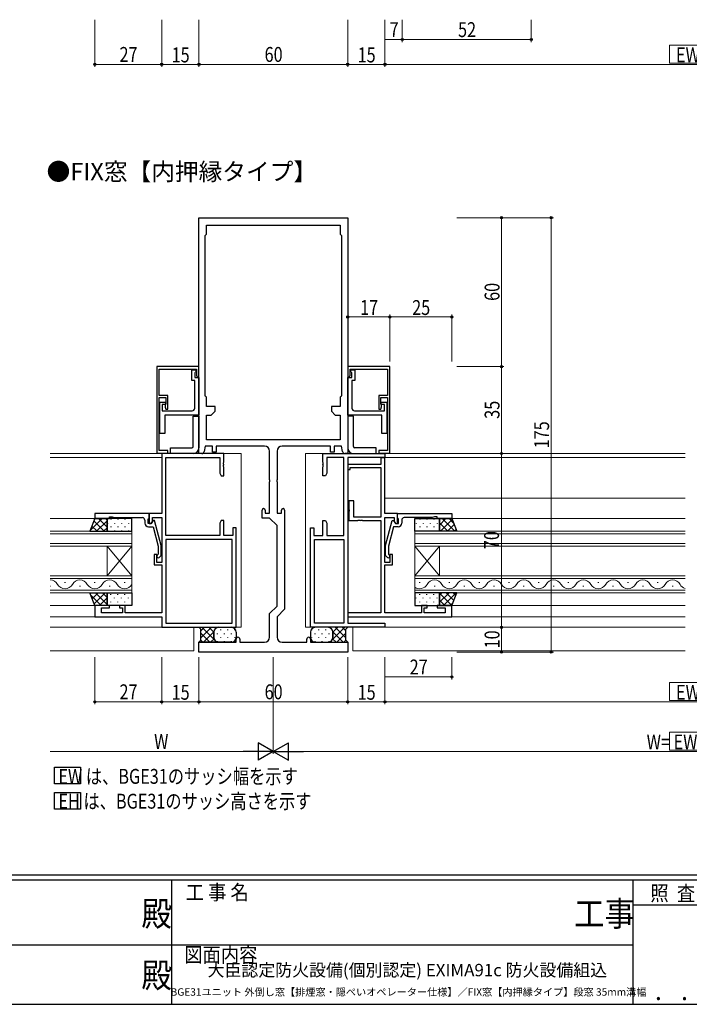
# Model space of a CAD drawing. Extents: x 0 to 1133, y 0 to 806.
# Drawn here: x 493 to 763, y 0 to 397 of the extents above; entities that cross this region are included whole.
import ezdxf
from ezdxf.enums import TextEntityAlignment as Align

# ---------------------------------------------------------------- set-up
doc = ezdxf.new("R2010")
doc.units = 0
doc.layers.add('USER1', color=3, linetype='CONTINUOUS')
doc.layers.add('YKK_ZWAK', color=7, linetype='CONTINUOUS')
for name, color, linetype, lineweight in [('YKK_11', 7, 'CONTINUOUS', 30), ('YKK_12', 2, 'CONTINUOUS', 13), ('YKK_13', 4, 'CONTINUOUS', 30), ('YKK_D', 6, 'CONTINUOUS', 13)]:
    doc.layers.add(name, color=color, linetype=linetype, lineweight=lineweight)
doc.styles.get("Standard").update_dxf_attribs({"font": 'ROMANS.SHX', "bigfont": 'EXTFONT.SHX'})
doc.styles.add('text-b', font='extslim2.shx', dxfattribs={"width": 0.8, "bigfont": 'extfont2.shx'})
doc.styles.add('YKK_OSSTYLE1', font='romans.shx', dxfattribs={"width": 0.9, "bigfont": 'EXTFONT.SHX'})

# ---------------------------------------------------------------- blocks, each defined once
blk = doc.blocks.new('A201')
at = {"layer": 'YKK_ZWAK', "color": 254, "linetype": 'Continuous'}
for p, q in [((571, 35), (21, 35)), ((544, 34), (21, 34)), ((296, 34), (296, 9)), ((389, 34), (389, 9)), ((21, 9), (544, 9))]:
    blk.add_line(p, q, dxfattribs=at)
at = {"layer": 'YKK_ZWAK', "color": 131, "linetype": 'Continuous'}
for p, q in [((437.7, 29), (389, 29)), ((205, 21), (297, 21)), ((297, 21), (389, 21))]:
    blk.add_line(p, q, dxfattribs=at)
at = {"layer": 'YKK_ZWAK', "color": 131, "linetype": 'Continuous', "style": 'YKK_OSSTYLE1', "width": 0.9}
for s, height, p in [('工 事 名', 3, (298.87, 30.05)), ('照  査', 3, (392.56, 29.87)), ('図面内容', 3, (298.58, 17.47)), (' ． ．', 3.5, (392.18, 9.75))]:
    blk.add_text(s, height=height, dxfattribs=at).set_placement(p)
at = {"layer": 'YKK_ZWAK', "color": 254, "linetype": 'Continuous', "style": 'YKK_OSSTYLE1', "width": 0.9}
for s, p in [('殿', (289.94, 24.75)), ('工事', (377.17, 24.75)), ('殿', (289.94, 12.37))]:
    blk.add_text(s, height=5, dxfattribs=at).set_placement(p)

msp = doc.modelspace()

# ---------------------------------------------------------------- linework, layer by layer
at = {"layer": 'USER1'}
for p, q in [((506.81, 95.58), (517.28, 95.58)), ((506.81, 88.79), (506.81, 95.58)), ((517.28, 95.58), (517.28, 88.79)), ((517.28, 88.79), (506.81, 88.79)), ((506.81, 85.36), (517.28, 85.36)), ((506.81, 78.57), (506.81, 85.36)), ((517.28, 85.36), (517.28, 78.57)), ((517.28, 78.57), (506.81, 78.57))]:
    msp.add_line(p, q, dxfattribs=at)
at = {"layer": 'YKK_11', "linetype": 'ByBlock', "lineweight": -2, "ltscale": 0.5}
for p, q in [((565.07, 221.88), (565.07, 316.88)), ((565.07, 316.88), (625.07, 316.88)), ((568.07, 310.18), (568.07, 313.88)), ((568.07, 313.88), (622.07, 313.88)), ((622.07, 313.88), (622.07, 310.18)), ((625.07, 316.88), (625.07, 221.88)), ((567.57, 309.68), (567.77, 309.88)), ((567.57, 245.08), (567.57, 309.68)), ((567.77, 309.88), (568.07, 310.18)), ((622.07, 310.18), (622.37, 309.88)), ((622.37, 309.88), (622.57, 309.68)), ((622.57, 309.68), (622.57, 245.08)), ((622.57, 309.68), (622.57, 245.08)), ((567.77, 244.88), (567.57, 245.08)), ((568.07, 244.58), (567.77, 244.88)), ((568.07, 240.88), (568.07, 244.58)), ((622.37, 244.88), (622.07, 244.58)), ((622.07, 244.58), (622.07, 240.88)), ((622.57, 245.08), (622.37, 244.88)), ((571.57, 240.88), (568.07, 240.88)), ((570.07, 237.38), (571.57, 238.88)), ((571.57, 238.88), (571.57, 240.88)), ((622.07, 240.88), (618.57, 240.88)), ((618.57, 240.88), (618.57, 238.88)), ((618.57, 238.88), (620.07, 237.38)), ((568.07, 227.38), (568.07, 237.38)), ((568.07, 237.38), (570.07, 237.38)), ((620.07, 237.38), (622.07, 237.38)), ((622.07, 237.38), (622.07, 227.38)), ((622.07, 227.38), (568.07, 227.38)), ((567.57, 224.88), (567.21, 222.71)), ((570.57, 224.88), (567.57, 224.88)), ((570.57, 222.38), (570.57, 224.88)), ((572.07, 222.38), (570.57, 222.38)), ((591.57, 224.88), (572.07, 224.88)), ((572.07, 224.88), (572.07, 222.38)), ((593.57, 211.33), (593.57, 222.88)), ((596.57, 222.88), (596.57, 211.33)), ((618.07, 224.88), (598.57, 224.88)), ((618.07, 222.38), (618.07, 224.88)), ((619.57, 222.38), (618.07, 222.38)), ((622.57, 224.88), (619.57, 224.88)), ((619.57, 224.88), (619.57, 222.38)), ((622.93, 222.71), (622.57, 224.88)), ((566.22, 221.88), (565.07, 221.88)), ((615.07, 218.33), (615.07, 221.88)), ((615.07, 221.88), (640.07, 221.88)), ((615.19, 218.15), (615.07, 218.33)), ((623.44, 220.25), (616.7, 220.25)), ((616.7, 220.25), (616.7, 213.97)), ((623.44, 188.88), (623.44, 220.25)), ((625.07, 221.88), (623.91, 221.88)), ((625.07, 220.25), (625.07, 153.51)), ((625.07, 220.25), (625.07, 153.51)), ((640.07, 220.25), (625.07, 220.25)), ((640.07, 220.18), (638.44, 220.18)), ((638.44, 220.18), (638.44, 217.48)), ((640.07, 221.88), (640.07, 220.25)), ((640.07, 197.68), (640.07, 220.18)), ((615.07, 217.42), (615.19, 217.6)), ((615.07, 217.33), (615.07, 217.42)), ((615.19, 217.15), (615.07, 217.33)), ((615.07, 216.42), (615.19, 216.6)), ((615.07, 212.88), (615.07, 216.42)), ((615.19, 217.6), (615.19, 218.15)), ((615.19, 216.6), (615.19, 217.15)), ((638.44, 217.48), (625.07, 217.48)), ((625.07, 217.48), (625.07, 215.48)), ((625.07, 215.48), (626.07, 215.48)), ((626.07, 215.48), (626.07, 216.18)), ((626.07, 216.18), (638.44, 216.18)), ((638.44, 216.18), (638.44, 196.18)), ((593.69, 211.15), (593.57, 211.33)), ((593.57, 210.42), (593.69, 210.6)), ((593.57, 197.88), (593.57, 210.42)), ((593.69, 210.6), (593.69, 211.15)), ((596.57, 211.33), (596.45, 211.15)), ((596.45, 211.15), (596.45, 210.6)), ((596.45, 210.6), (596.57, 210.42)), ((596.57, 210.42), (596.57, 197.88)), ((616.07, 212.88), (615.07, 212.88)), ((616.7, 213.97), (616.07, 212.88)), ((627.57, 202.88), (625.57, 202.88)), ((625.57, 202.88), (625.57, 199.33)), ((627.57, 196.18), (627.57, 202.88)), ((590.57, 195.88), (590.57, 199.08)), ((591.77, 199.08), (591.77, 197.88)), ((598.37, 197.88), (598.37, 199.08)), ((599.57, 199.08), (599.57, 159.13)), ((625.57, 199.33), (625.69, 199.15)), ((625.69, 198.6), (625.57, 198.42)), ((625.57, 198.42), (625.57, 194.88)), ((625.69, 199.15), (625.69, 198.6)), ((545.07, 197.68), (523.07, 197.68)), ((523.07, 197.68), (523.07, 195.68)), ((523.07, 195.68), (529.07, 195.68)), ((529.07, 195.68), (529.07, 196.38)), ((529.07, 196.38), (530.07, 196.38)), ((530.07, 196.38), (530.97, 196.05)), ((530.97, 196.05), (539.11, 196.05)), ((539.11, 196.05), (539.29, 196.17)), ((539.29, 196.17), (539.84, 196.17)), ((539.84, 196.17), (540.03, 196.05)), ((540.03, 196.05), (540.11, 196.05)), ((540.11, 196.05), (540.29, 196.17)), ((540.29, 196.17), (540.84, 196.17)), ((540.84, 196.17), (541.03, 196.05)), ((541.03, 196.05), (542.27, 196.05)), ((543.27, 195.05), (543.27, 193.88)), ((544.57, 195.48), (544.77, 195.68)), ((544.57, 193.68), (544.57, 195.48)), ((544.77, 195.68), (545.07, 195.98)), ((545.07, 195.98), (545.07, 197.68)), ((546.56, 194.88), (545.87, 193.68)), ((547.16, 194.88), (546.56, 194.88)), ((549.87, 184.77), (547.16, 194.88)), ((593.57, 195.88), (590.57, 195.88)), ((591.77, 197.88), (593.57, 197.88)), ((596.57, 192.88), (593.57, 195.88)), ((596.57, 197.88), (598.37, 197.88)), ((615.07, 188.88), (615.07, 194.88)), ((615.07, 194.88), (616.07, 194.88)), ((616.07, 194.88), (616.7, 193.78)), ((625.57, 194.88), (629.11, 194.88)), ((638.44, 196.18), (627.57, 196.18)), ((629.11, 194.88), (629.29, 195)), ((629.29, 195), (629.84, 195)), ((629.84, 195), (630.03, 194.88)), ((630.03, 194.88), (630.11, 194.88)), ((630.11, 194.88), (630.29, 195)), ((630.29, 195), (630.84, 195)), ((630.84, 195), (631.03, 194.88)), ((631.03, 194.88), (638.44, 194.88)), ((638.44, 194.88), (638.44, 157.71)), ((645.07, 197.68), (640.07, 197.68)), ((640.07, 177.98), (640.07, 196.05)), ((640.07, 196.05), (643.77, 196.05)), ((640.27, 184.77), (642.97, 194.88)), ((642.97, 194.88), (643.57, 194.88)), ((643.57, 194.88), (644.27, 193.68)), ((643.77, 196.05), (643.77, 194.54)), ((643.77, 194.54), (644.27, 193.68)), ((645.07, 193.68), (645.07, 197.68)), ((645.07, 197.68), (667.07, 197.68)), ((645.07, 195.98), (645.07, 197.68)), ((645.37, 195.68), (645.07, 195.98)), ((645.57, 195.48), (645.37, 195.68)), ((645.57, 193.68), (645.57, 195.48)), ((646.87, 195.05), (646.87, 193.88)), ((649.11, 196.05), (647.87, 196.05)), ((649.29, 196.17), (649.11, 196.05)), ((649.84, 196.17), (649.29, 196.17)), ((650.03, 196.05), (649.84, 196.17)), ((650.11, 196.05), (650.03, 196.05)), ((650.29, 196.17), (650.11, 196.05)), ((650.84, 196.17), (650.29, 196.17)), ((651.03, 196.05), (650.84, 196.17)), ((659.16, 196.05), (651.03, 196.05)), ((660.07, 196.38), (659.16, 196.05)), ((661.07, 196.38), (660.07, 196.38)), ((661.07, 195.68), (661.07, 196.38)), ((667.07, 195.68), (661.07, 195.68)), ((667.07, 197.68), (667.07, 195.68)), ((545.87, 193.68), (544.57, 193.68)), ((544.77, 192.38), (546.59, 192.38)), ((546.59, 192.38), (548.67, 184.61)), ((596.57, 160.38), (596.57, 192.88)), ((610.07, 151.88), (610.07, 191.88)), ((610.07, 191.88), (611.37, 191.88)), ((611.37, 191.88), (611.37, 188.88)), ((616.7, 193.78), (616.7, 188.88)), ((643.55, 192.38), (641.47, 184.61)), ((645.37, 192.38), (643.55, 192.38)), ((644.27, 193.68), (645.07, 193.68)), ((644.27, 193.68), (645.57, 193.68)), ((611.37, 188.88), (615.07, 188.88)), ((611.7, 153.51), (611.7, 187.25)), ((611.7, 187.25), (623.44, 187.25)), ((616.7, 188.88), (623.44, 188.88)), ((623.44, 187.25), (623.44, 153.51)), ((548.67, 184.61), (548.67, 181.32)), ((549.87, 180.83), (549.87, 184.77)), ((640.27, 180.83), (640.27, 184.77)), ((641.47, 184.61), (641.47, 181.32)), ((548.67, 181.32), (548.24, 180.9)), ((549.09, 180.05), (549.87, 180.83)), ((641.04, 180.05), (640.27, 180.83)), ((641.47, 181.32), (641.89, 180.9)), ((643.07, 181.18), (642.07, 181.18)), ((642.07, 181.18), (642.07, 177.98)), ((643.07, 176.98), (643.07, 181.18)), ((642.07, 177.98), (640.07, 177.98)), ((640.07, 157.71), (640.07, 176.98)), ((640.07, 176.98), (643.07, 176.98)), ((593.57, 157.38), (596.57, 160.38)), ((599.57, 159.13), (596.57, 156.13)), ((657.07, 160.68), (654.87, 160.68)), ((654.87, 160.68), (654.87, 157.71)), ((655.87, 157.71), (655.87, 159.68)), ((655.87, 159.68), (657.07, 159.68)), ((657.07, 159.68), (657.07, 160.68)), ((667.07, 160.68), (661.07, 160.68)), ((661.07, 160.68), (661.07, 159.68)), ((661.07, 159.68), (664.37, 159.68)), ((664.37, 159.68), (664.37, 157.71)), ((667.07, 156.08), (667.07, 160.68)), ((593.57, 147.88), (593.57, 157.38)), ((596.57, 156.13), (596.57, 147.88)), ((638.44, 157.71), (625.07, 157.71)), ((625.07, 157.71), (625.07, 156.08)), ((625.07, 156.08), (667.07, 156.08)), ((654.87, 157.71), (640.07, 157.71)), ((664.37, 157.71), (655.87, 157.71)), ((640.07, 151.88), (610.07, 151.88)), ((623.44, 153.51), (611.7, 153.51)), ((625.07, 153.51), (640.07, 153.51)), ((640.07, 153.51), (640.07, 151.88)), ((580.07, 145.88), (580.07, 147.13)), ((581.57, 147.13), (581.57, 145.88)), ((608.57, 145.88), (608.57, 147.13)), ((610.07, 147.13), (610.07, 145.88)), ((565.07, 141.88), (565.07, 145.88)), ((565.07, 145.88), (580.07, 145.88)), ((581.57, 145.88), (591.57, 145.88)), ((598.57, 145.88), (608.57, 145.88)), ((610.07, 145.88), (625.07, 145.88)), ((625.07, 145.88), (625.07, 141.88)), ((625.07, 141.88), (565.07, 141.88))]:
    msp.add_line(p, q, dxfattribs=at)
at = {"layer": 'YKK_11'}
for p, q in [((548.07, 256.88), (548.07, 222.08)), ((565.07, 256.88), (548.07, 256.88)), ((549.07, 245.28), (549.07, 255.88)), ((549.07, 255.88), (564.07, 255.88)), ((562.27, 251.28), (562.27, 255.58)), ((562.27, 255.58), (563.87, 255.58)), ((563.67, 254.69), (563.47, 254.41)), ((563.47, 254.41), (563.47, 252.48)), ((563.87, 254.98), (563.67, 254.69)), ((563.87, 255.58), (563.87, 254.98)), ((564.07, 255.88), (564.07, 253.48)), ((565.07, 252.48), (565.07, 256.88)), ((642.07, 256.88), (625.07, 256.88)), ((625.07, 256.88), (625.07, 252.48)), ((626.07, 253.48), (626.07, 255.88)), ((626.07, 255.88), (641.07, 255.88)), ((626.27, 254.98), (626.27, 255.58)), ((626.27, 255.58), (627.87, 255.58)), ((626.47, 254.69), (626.27, 254.98)), ((626.67, 254.41), (626.47, 254.69)), ((626.67, 252.48), (626.67, 254.41)), ((627.87, 255.58), (627.87, 251.28)), ((641.07, 255.88), (641.07, 245.28)), ((642.07, 222.08), (642.07, 256.88)), ((563.37, 251.28), (562.27, 251.28)), ((563.37, 240.08), (563.37, 251.28)), ((563.47, 252.48), (565.07, 252.48)), ((564.07, 253.48), (564.47, 252.48)), ((564.47, 252.48), (565.07, 252.48)), ((565.07, 252.48), (565.07, 237.38)), ((625.07, 237.38), (625.07, 252.48)), ((625.07, 252.48), (625.67, 252.48)), ((625.07, 252.48), (626.67, 252.48)), ((625.67, 252.48), (626.07, 253.48)), ((627.87, 251.28), (626.77, 251.28)), ((626.77, 251.28), (626.77, 240.08)), ((552.57, 245.28), (549.07, 245.28)), ((549.07, 223.08), (549.07, 244.38)), ((549.07, 244.38), (551.67, 244.38)), ((549.27, 229.88), (549.27, 242.58)), ((549.27, 242.58), (551.57, 242.58)), ((551.57, 242.58), (551.57, 241.58)), ((551.67, 244.38), (551.67, 241.79)), ((552.57, 239.78), (552.57, 245.28)), ((641.07, 245.28), (637.57, 245.28)), ((637.57, 245.28), (637.57, 239.78)), ((638.47, 241.79), (638.47, 244.38)), ((638.47, 244.38), (641.07, 244.38)), ((638.57, 241.58), (638.57, 242.58)), ((638.57, 242.58), (640.87, 242.58)), ((640.87, 242.58), (640.87, 229.88)), ((641.07, 244.38), (641.07, 223.08)), ((551.57, 241.58), (550.27, 241.58)), ((550.27, 241.58), (550.27, 239.08)), ((550.27, 239.08), (562.37, 239.08)), ((551.67, 241.79), (551.47, 241.5)), ((551.47, 241.5), (551.47, 240.61)), ((551.47, 240.61), (551.77, 239.78)), ((551.77, 239.78), (552.57, 239.78)), ((627.77, 239.08), (639.87, 239.08)), ((637.57, 239.78), (638.36, 239.78)), ((638.36, 239.78), (638.67, 240.62)), ((638.66, 241.5), (638.47, 241.79)), ((639.87, 241.58), (638.57, 241.58)), ((638.67, 240.62), (638.66, 241.5)), ((639.87, 239.08), (639.87, 241.58)), ((565.07, 237.38), (551.27, 237.38)), ((551.27, 237.38), (551.27, 229.88)), ((638.87, 237.38), (625.07, 237.38)), ((638.87, 229.88), (638.87, 237.38)), ((551.27, 229.88), (549.27, 229.88)), ((640.87, 229.88), (638.87, 229.88)), ((552.57, 223.08), (549.07, 223.08)), ((552.57, 222.08), (552.57, 223.08)), ((641.07, 223.08), (637.57, 223.08)), ((637.57, 223.08), (637.57, 222.08)), ((548.07, 222.08), (552.57, 222.08)), ((637.57, 222.08), (642.07, 222.08))]:
    msp.add_line(p, q, dxfattribs=at)
at = {"layer": 'YKK_11', "linetype": 'ByBlock', "lineweight": -2}
for p, q in [((575.07, 221.88), (550.07, 221.88)), ((550.07, 221.88), (550.07, 197.68)), ((551.7, 188.88), (551.7, 220.25)), ((551.7, 220.25), (573.44, 220.25)), ((573.44, 220.25), (573.44, 213.97)), ((574.95, 218.15), (575.07, 218.33)), ((575.07, 218.33), (575.07, 221.88)), ((574.95, 217.6), (574.95, 218.15)), ((575.07, 217.42), (574.95, 217.6)), ((574.95, 217.15), (575.07, 217.33)), ((574.95, 216.6), (574.95, 217.15)), ((575.07, 216.42), (574.95, 216.6)), ((575.07, 217.33), (575.07, 217.42)), ((575.07, 212.88), (575.07, 216.42)), ((573.44, 213.97), (574.07, 212.88)), ((574.07, 212.88), (575.07, 212.88)), ((550.07, 197.68), (545.07, 197.68)), ((545.07, 197.68), (545.07, 193.68)), ((545.87, 193.68), (546.37, 194.54)), ((546.37, 194.54), (546.37, 196.05)), ((546.37, 196.05), (550.07, 196.05)), ((550.07, 196.05), (550.07, 177.98)), ((574.07, 194.88), (573.44, 193.78)), ((575.07, 194.88), (574.07, 194.88)), ((575.07, 188.88), (575.07, 194.88)), ((545.07, 193.68), (545.87, 193.68)), ((573.44, 193.78), (573.44, 188.88)), ((580.07, 191.88), (578.77, 191.88)), ((578.77, 191.88), (578.77, 188.88)), ((580.07, 151.88), (580.07, 191.88)), ((573.44, 188.88), (551.7, 188.88)), ((578.44, 187.25), (551.7, 187.25)), ((551.7, 187.25), (551.7, 153.51)), ((578.77, 188.88), (575.07, 188.88)), ((578.44, 153.51), (578.44, 187.25)), ((578.44, 153.51), (578.44, 187.25)), ((548.07, 181.18), (547.07, 181.18)), ((547.07, 181.18), (547.07, 176.98)), ((548.07, 177.98), (548.07, 181.18)), ((547.07, 176.98), (550.07, 176.98)), ((550.07, 177.98), (548.07, 177.98)), ((550.07, 176.98), (550.07, 157.71)), ((529.07, 160.68), (523.07, 160.68)), ((523.07, 160.68), (523.07, 156.08)), ((525.77, 157.71), (525.77, 159.68)), ((525.77, 159.68), (529.07, 159.68)), ((529.07, 159.68), (529.07, 160.68)), ((535.27, 160.68), (533.07, 160.68)), ((533.07, 160.68), (533.07, 159.68)), ((533.07, 159.68), (534.27, 159.68)), ((534.27, 159.68), (534.27, 157.71)), ((535.27, 157.71), (535.27, 160.68)), ((523.07, 156.08), (550.07, 156.08)), ((534.27, 157.71), (525.77, 157.71)), ((550.07, 157.71), (535.27, 157.71)), ((550.07, 156.08), (550.07, 151.88)), ((550.07, 151.88), (580.07, 151.88)), ((551.7, 153.51), (578.44, 153.51))]:
    msp.add_line(p, q, dxfattribs=at)
at = {"layer": 'YKK_11'}
for centre, start, end in [((562.37, 240.08), 270, 0), ((627.77, 240.08), 180, 270)]:
    msp.add_arc(centre, 1, start, end, dxfattribs=at)
at = {"layer": 'YKK_11', "linetype": 'ByBlock', "lineweight": -2, "ltscale": 0.5}
for centre, radius, start, end in [((566.22, 222.88), 1, 270, 350.5377), ((591.57, 222.88), 2, 0, 90), ((598.57, 222.88), 2, 90, 180), ((623.91, 222.88), 1, 189.4623, 270), ((591.17, 199.08), 0.6, 360, 180), ((598.97, 199.08), 0.6, 360, 180), ((542.27, 195.05), 1, 0, 90), ((647.87, 195.05), 1, 90, 180), ((544.77, 193.88), 1.5, 180, 270), ((645.37, 193.88), 1.5, 270, 360), ((548.67, 180.48), 0.6, 135, 315), ((641.47, 180.48), 0.6, 225, 45), ((580.82, 147.13), 0.75, 360, 180), ((591.57, 147.88), 2, 270, 360), ((598.57, 147.88), 2, 180, 270), ((609.32, 147.13), 0.75, 360, 180)]:
    msp.add_arc(centre, radius, start, end, dxfattribs=at)
at = {"layer": 'YKK_12'}
for p, q in [((550.37, 221.88), (505.07, 221.88)), ((550.07, 220.25), (505.07, 220.25)), ((582.07, 221.88), (574.57, 221.88)), ((582.07, 151.88), (582.07, 221.88)), ((608.07, 151.88), (608.07, 221.88)), ((608.07, 221.88), (615.57, 221.88)), ((639.77, 221.88), (761.07, 221.88)), ((640.07, 220.25), (761.07, 220.25)), ((761.07, 203.88), (640.07, 203.88)), ((505.07, 195.68), (523.37, 195.68)), ((666.77, 195.68), (761.07, 195.68)), ((538.07, 190.58), (505.07, 190.58)), ((538.07, 184.58), (538.07, 190.58)), ((652.07, 184.58), (652.07, 190.58)), ((652.07, 190.58), (761.07, 190.58)), ((538.07, 189.58), (505.07, 189.58)), ((761.07, 189.58), (652.07, 189.58)), ((505.07, 185.58), (538.07, 185.58)), ((505.07, 184.58), (538.07, 184.58)), ((528.07, 172.58), (528.07, 184.58)), ((538.07, 172.58), (528.07, 184.58)), ((538.07, 184.58), (528.07, 172.58)), ((538.07, 172.58), (538.07, 184.58)), ((652.07, 185.58), (761.07, 185.58)), ((652.07, 172.58), (652.07, 184.58)), ((652.07, 172.58), (662.07, 184.58)), ((652.07, 184.58), (662.07, 172.58)), ((761.07, 184.58), (652.07, 184.58)), ((662.07, 172.58), (662.07, 184.58)), ((538.07, 172.58), (505.07, 172.58)), ((538.07, 171.58), (505.07, 171.58)), ((538.07, 165.78), (538.07, 172.58)), ((652.07, 165.78), (652.07, 172.58)), ((652.07, 172.58), (761.07, 172.58)), ((761.07, 171.58), (652.07, 171.58)), ((505.27, 168.42), (505.07, 168.42)), ((505.07, 166.78), (538.07, 166.78)), ((511.27, 169.94), (510.87, 169.94)), ((517.27, 168.42), (516.87, 168.42)), ((523.27, 169.94), (522.87, 169.94)), ((529.27, 168.42), (528.87, 168.42)), ((535.27, 169.94), (534.87, 169.94)), ((652.07, 166.78), (761.07, 166.78)), ((654.27, 169.94), (653.87, 169.94)), ((660.27, 168.42), (659.87, 168.42)), ((666.27, 169.94), (665.87, 169.94)), ((672.27, 168.42), (671.87, 168.42)), ((678.27, 169.94), (677.87, 169.94)), ((684.27, 168.42), (683.87, 168.42)), ((690.27, 169.94), (689.87, 169.94)), ((696.27, 168.42), (695.87, 168.42)), ((702.27, 169.94), (701.87, 169.94)), ((708.27, 168.42), (707.87, 168.42)), ((714.27, 169.94), (713.87, 169.94)), ((720.27, 168.42), (719.87, 168.42)), ((726.27, 169.94), (725.87, 169.94)), ((732.27, 168.42), (731.87, 168.42)), ((738.27, 169.94), (737.87, 169.94)), ((744.27, 168.42), (743.87, 168.42)), ((750.27, 169.94), (749.87, 169.94)), ((756.27, 168.42), (755.87, 168.42)), ((505.07, 165.78), (538.07, 165.78)), ((761.07, 165.78), (652.07, 165.78)), ((505.07, 160.68), (523.57, 160.68)), ((666.57, 160.68), (761.07, 160.68)), ((505.07, 156.08), (523.37, 156.08)), ((666.77, 156.08), (761.07, 156.08)), ((550.37, 151.88), (505.07, 151.88)), ((563.07, 151.88), (563.07, 142.38)), ((579.77, 151.88), (582.07, 151.88)), ((610.37, 151.88), (608.07, 151.88)), ((627.07, 151.88), (627.07, 142.38)), ((639.77, 151.88), (761.07, 151.88)), ((563.07, 142.38), (505.07, 142.38)), ((627.07, 142.38), (761.07, 142.38))]:
    msp.add_line(p, q, dxfattribs=at)
for centre, start, end in [((505.07, 167.5), 29.2025, 90), ((517.07, 167.5), 29.2025, 150.7975), ((529.07, 167.5), 29.2025, 150.7975), ((660.07, 167.5), 29.2025, 150.7975), ((672.07, 167.5), 29.2025, 150.7975), ((684.07, 167.5), 29.2025, 150.7975), ((696.07, 167.5), 29.2025, 150.7975), ((708.07, 167.5), 29.2025, 150.7975), ((720.07, 167.5), 29.2025, 150.7975), ((732.07, 167.5), 29.2025, 150.7975), ((744.07, 167.5), 29.2025, 150.7975), ((756.07, 167.5), 29.2025, 150.7975), ((511.07, 170.85), 209.2025, 330.7975), ((523.07, 170.85), 209.2025, 330.7975), ((535.07, 170.85), 209.2025, 330.7975), ((654.07, 170.85), 234.4133, 330.7975), ((666.07, 170.85), 209.2025, 330.7975), ((678.07, 170.85), 209.2025, 330.7975), ((690.07, 170.85), 209.2025, 330.7975), ((702.07, 170.85), 209.2025, 330.7975), ((714.07, 170.85), 209.2025, 330.7975), ((726.07, 170.85), 209.2025, 330.7975), ((738.07, 170.85), 209.2025, 330.7975), ((750.07, 170.85), 209.2025, 330.7975), ((762.07, 170.85), 209.2025, 253.0842)]:
    msp.add_arc(centre, 3.44, start, end, dxfattribs=at)
at = {"layer": 'YKK_13'}
for p, q in [((562.77, 224.68), (562.77, 236.88)), ((562.77, 236.88), (565.07, 236.88)), ((565.07, 236.88), (565.07, 224.18)), ((627.37, 236.88), (625.07, 236.88)), ((625.07, 236.88), (625.07, 224.18)), ((627.37, 224.68), (627.37, 236.88)), ((553.57, 224.18), (562.27, 224.18)), ((553.57, 221.88), (553.57, 224.18)), ((636.57, 224.18), (627.87, 224.18)), ((636.57, 221.88), (636.57, 224.18)), ((562.77, 221.88), (553.57, 221.88)), ((627.37, 221.88), (636.57, 221.88)), ((523.07, 195.68), (521.07, 190.58)), ((528.07, 195.68), (523.07, 195.68)), ((528.07, 190.58), (528.07, 195.68)), ((528.07, 195.68), (528.07, 190.58)), ((538.07, 195.68), (528.07, 195.68)), ((538.07, 190.58), (538.07, 195.68)), ((652.07, 190.58), (652.07, 195.68)), ((652.07, 195.68), (662.07, 195.68)), ((662.07, 190.58), (662.07, 195.68)), ((662.07, 195.68), (667.07, 195.68)), ((662.07, 195.68), (662.07, 190.58)), ((667.07, 195.68), (669.07, 190.58)), ((521.07, 190.58), (528.07, 190.58)), ((528.07, 190.58), (538.07, 190.58)), ((662.07, 190.58), (652.07, 190.58)), ((669.07, 190.58), (662.07, 190.58)), ((523.07, 160.68), (521.07, 165.78)), ((521.07, 165.78), (528.07, 165.78)), ((528.07, 165.78), (528.07, 160.68)), ((528.07, 160.68), (528.07, 165.78)), ((528.07, 165.78), (538.07, 165.78)), ((538.07, 165.78), (538.07, 160.68)), ((662.07, 165.78), (652.07, 165.78)), ((652.07, 165.78), (652.07, 160.68)), ((662.07, 165.78), (662.07, 160.68)), ((669.07, 165.78), (662.07, 165.78)), ((662.07, 160.68), (662.07, 165.78)), ((667.07, 160.68), (669.07, 165.78)), ((528.07, 160.68), (523.07, 160.68)), ((538.07, 160.68), (528.07, 160.68)), ((652.07, 160.68), (662.07, 160.68)), ((662.07, 160.68), (667.07, 160.68)), ((565.82, 151.13), (565.07, 151.88)), ((565.07, 151.88), (573.07, 151.88)), ((565.82, 151.13), (565.07, 151.88)), ((565.82, 146.63), (565.82, 151.13)), ((565.82, 146.63), (565.82, 151.13)), ((573.07, 151.88), (578.07, 151.88)), ((617.07, 151.88), (612.07, 151.88)), ((625.07, 151.88), (617.07, 151.88)), ((624.32, 151.13), (625.07, 151.88)), ((624.32, 151.13), (625.07, 151.88)), ((624.32, 146.63), (624.32, 151.13)), ((624.32, 146.63), (624.32, 151.13)), ((571.07, 147.88), (571.07, 149.88)), ((571.07, 149.88), (571.07, 147.88)), ((580.07, 149.88), (580.07, 147.88)), ((610.07, 149.88), (610.07, 147.88)), ((619.07, 147.88), (619.07, 149.88)), ((619.07, 149.88), (619.07, 147.88)), ((565.07, 145.88), (565.82, 146.63)), ((565.07, 145.88), (565.82, 146.63)), ((573.07, 145.88), (565.07, 145.88)), ((578.07, 145.88), (573.07, 145.88)), ((612.07, 145.88), (617.07, 145.88)), ((617.07, 145.88), (625.07, 145.88)), ((625.07, 145.88), (624.32, 146.63)), ((625.07, 145.88), (624.32, 146.63))]:
    msp.add_line(p, q, dxfattribs=at)
at = {"layer": 'YKK_13', "linetype": 'Continuous'}
for p, q in [((521.11, 190.68), (526.1, 195.68)), ((522.69, 194.7), (526.81, 190.58)), ((522.93, 195.34), (523.27, 195.68)), ((523.83, 190.58), (528.07, 194.81)), ((524.54, 195.68), (528.07, 192.15)), ((527.37, 195.68), (528.07, 194.98)), ((529.59, 195.48), (529.59, 195.28)), ((532.42, 195.48), (532.42, 195.28)), ((535.25, 195.48), (535.25, 195.28)), ((654.11, 195.48), (654.11, 195.28)), ((656.94, 195.48), (656.94, 195.28)), ((659.77, 195.48), (659.77, 195.28)), ((662.07, 193.05), (664.69, 195.68)), ((662.42, 190.58), (667.2, 195.35)), ((663.14, 195.68), (668.24, 190.58)), ((665.96, 195.68), (667.78, 193.86)), ((521.09, 190.64), (521.16, 190.58)), ((521.89, 192.67), (523.99, 190.58)), ((526.66, 190.58), (528.07, 191.98)), ((528.18, 193.87), (528.18, 193.67)), ((528.18, 190.84), (528.18, 190.64)), ((529.59, 192.45), (529.59, 192.25)), ((531.01, 193.87), (531.01, 193.67)), ((531.01, 190.84), (531.01, 190.64)), ((532.42, 192.45), (532.42, 192.25)), ((533.84, 193.87), (533.84, 193.67)), ((533.84, 190.84), (533.84, 190.64)), ((535.25, 192.45), (535.25, 192.25)), ((536.67, 193.87), (536.67, 193.67)), ((536.67, 190.84), (536.67, 190.64)), ((652.7, 193.87), (652.7, 193.67)), ((652.7, 190.84), (652.7, 190.64)), ((654.11, 192.45), (654.11, 192.25)), ((655.53, 193.87), (655.53, 193.67)), ((655.53, 190.84), (655.53, 190.64)), ((656.94, 192.45), (656.94, 192.25)), ((658.36, 193.87), (658.36, 193.67)), ((658.36, 190.84), (658.36, 190.64)), ((659.77, 192.45), (659.77, 192.25)), ((661.19, 193.87), (661.19, 193.67)), ((661.19, 190.84), (661.19, 190.64)), ((662.07, 193.92), (665.41, 190.58)), ((662.07, 191.09), (662.58, 190.58)), ((665.25, 190.58), (667.99, 193.32)), ((668.08, 190.58), (668.79, 191.29)), ((521.66, 165.78), (521.23, 165.35)), ((525.6, 160.68), (521.43, 164.85)), ((524.49, 165.78), (522.03, 163.32)), ((527.31, 165.78), (522.83, 161.29)), ((528.07, 161.04), (523.33, 165.78)), ((528.07, 163.7), (525.04, 160.68)), ((528.07, 163.87), (526.16, 165.78)), ((528.18, 163.57), (528.18, 163.77)), ((529.59, 164.98), (529.59, 165.18)), ((531.01, 163.57), (531.01, 163.77)), ((532.42, 164.98), (532.42, 165.18)), ((533.84, 163.57), (533.84, 163.77)), ((535.25, 164.98), (535.25, 165.18)), ((536.67, 163.57), (536.67, 163.77)), ((652.7, 163.57), (652.7, 163.77)), ((654.11, 164.98), (654.11, 165.18)), ((655.53, 163.57), (655.53, 163.77)), ((656.94, 164.98), (656.94, 165.18)), ((658.36, 163.57), (658.36, 163.77)), ((659.77, 164.98), (659.77, 165.18)), ((661.19, 163.57), (661.19, 163.77)), ((665.91, 165.78), (662.07, 161.94)), ((663.08, 165.78), (662.07, 164.76)), ((667.02, 160.68), (662.07, 165.63)), ((664.2, 160.68), (662.07, 162.8)), ((668.73, 165.78), (663.63, 160.68)), ((667.85, 162.68), (664.75, 165.78)), ((668.65, 164.71), (667.58, 165.78)), ((528.07, 160.87), (527.87, 160.68)), ((528.18, 160.68), (528.18, 160.74)), ((529.59, 161.95), (529.59, 162.15)), ((531.01, 160.68), (531.01, 160.74)), ((532.42, 161.95), (532.42, 162.15)), ((533.84, 160.68), (533.84, 160.74)), ((535.25, 161.95), (535.25, 162.15)), ((536.67, 160.68), (536.67, 160.74)), ((652.7, 160.68), (652.7, 160.74)), ((654.11, 161.95), (654.11, 162.15)), ((655.53, 160.68), (655.53, 160.74)), ((656.94, 161.95), (656.94, 162.15)), ((658.36, 160.68), (658.36, 160.74)), ((659.77, 161.95), (659.77, 162.15)), ((661.19, 160.68), (661.19, 160.74)), ((667.46, 161.67), (666.46, 160.68)), ((570.1, 151.88), (565.82, 147.6)), ((567.27, 151.88), (565.82, 150.42)), ((571.49, 146.65), (566.26, 151.88)), ((571.07, 149.9), (569.09, 151.88)), ((572.14, 151.65), (571.92, 151.88)), ((572.93, 151.88), (572.92, 151.87)), ((573.94, 150.75), (573.94, 150.95)), ((576.77, 150.75), (576.77, 150.95)), ((579.6, 150.75), (579.6, 150.95)), ((610.54, 150.75), (610.54, 150.95)), ((613.37, 150.75), (613.37, 150.95)), ((616.2, 150.75), (616.2, 150.95)), ((617.21, 151.88), (617.21, 151.87)), ((617.99, 151.65), (618.22, 151.88)), ((618.65, 146.65), (623.87, 151.88)), ((619.07, 149.9), (621.04, 151.88)), ((620.04, 151.88), (624.32, 147.6)), ((622.87, 151.88), (624.32, 150.42)), ((569.43, 145.88), (565.82, 149.49)), ((571.07, 150.02), (566.93, 145.88)), ((571.16, 147.28), (569.75, 145.88)), ((571.11, 147.72), (571.11, 147.92)), ((572.52, 149.14), (572.52, 149.34)), ((573.94, 147.72), (573.94, 147.92)), ((575.35, 149.14), (575.35, 149.34)), ((576.77, 147.72), (576.77, 147.92)), ((578.18, 149.14), (578.18, 149.34)), ((579.6, 147.72), (579.6, 147.92)), ((610.54, 147.72), (610.54, 147.92)), ((611.95, 149.14), (611.95, 149.34)), ((613.37, 147.72), (613.37, 147.92)), ((614.78, 149.14), (614.78, 149.34)), ((616.2, 147.72), (616.2, 147.92)), ((617.61, 149.14), (617.61, 149.34)), ((618.98, 147.28), (620.38, 145.88)), ((619.03, 147.72), (619.03, 147.92)), ((619.06, 150.02), (623.21, 145.88)), ((620.7, 145.88), (624.32, 149.49)), ((566.6, 145.88), (565.82, 146.66)), ((572.26, 145.88), (571.84, 146.29)), ((572.52, 146.11), (572.52, 146.31)), ((572.63, 145.92), (572.58, 145.88)), ((575.35, 146.11), (575.35, 146.31)), ((578.18, 146.11), (578.18, 146.31)), ((611.95, 146.11), (611.95, 146.31)), ((614.78, 146.11), (614.78, 146.31)), ((617.5, 145.92), (617.55, 145.88)), ((617.61, 146.11), (617.61, 146.31)), ((617.87, 145.88), (618.29, 146.29)), ((623.53, 145.88), (624.32, 146.66))]:
    msp.add_line(p, q, dxfattribs=at)
at = {"layer": 'YKK_13'}
for centre, radius, start, end in [((562.27, 224.68), 0.5, 270, 0), ((562.77, 224.18), 2.3, 270, 0), ((627.37, 224.18), 2.3, 180, 270), ((627.87, 224.68), 0.5, 180, 270), ((573.07, 149.88), 2, 90, 180), ((573.07, 149.88), 2, 90, 180), ((578.07, 149.88), 2, 0, 90), ((612.07, 149.88), 2, 90, 180), ((617.07, 149.88), 2, 0, 90), ((617.07, 149.88), 2, 0, 90), ((573.07, 147.88), 2, 180, 270), ((573.07, 147.88), 2, 180, 270), ((578.07, 147.88), 2, 270, 0), ((612.07, 147.88), 2, 180, 270), ((617.07, 147.88), 2, 270, 0), ((617.07, 147.88), 2, 270, 0)]:
    msp.add_arc(centre, radius, start, end, dxfattribs=at)
at = {"layer": 'YKK_D'}
for p, q in [((523.07, 396.64), (523.07, 377.64)), ((550.07, 396.64), (550.07, 377.64)), ((550.07, 396.64), (550.07, 377.64)), ((565.07, 396.64), (565.07, 377.64)), ((565.07, 396.64), (565.07, 377.64)), ((625.07, 396.64), (625.07, 377.64)), ((625.07, 396.64), (625.07, 377.64)), ((640.07, 396.64), (640.07, 377.64)), ((640.07, 396.64), (640.07, 377.64)), ((647.07, 396.64), (647.07, 387.64)), ((647.07, 396.64), (647.07, 387.64)), ((699.07, 396.64), (699.07, 387.64)), ((640.07, 388.64), (647.07, 388.64)), ((647.07, 388.64), (699.07, 388.64)), ((754.76, 379.12), (754.76, 386.41)), ((754.76, 386.41), (766.89, 386.41)), ((550.07, 378.64), (523.07, 378.64)), ((565.07, 378.64), (550.07, 378.64)), ((625.07, 378.64), (565.07, 378.64)), ((625.07, 378.64), (640.07, 378.64)), ((640.07, 378.64), (885.07, 378.64)), ((766.89, 379.12), (754.76, 379.12)), ((669.07, 316.88), (708.07, 316.88)), ((669.07, 316.88), (688.07, 316.88)), ((687.07, 316.88), (687.07, 256.88)), ((707.07, 316.88), (707.07, 141.88)), ((625.07, 258.88), (625.07, 277.88)), ((642.07, 258.88), (642.07, 277.88)), ((642.07, 258.88), (642.07, 277.88)), ((667.07, 258.88), (667.07, 277.88)), ((642.07, 276.88), (625.07, 276.88)), ((667.07, 276.88), (642.07, 276.88)), ((669.07, 256.88), (688.07, 256.88)), ((669.07, 256.88), (688.07, 256.88)), ((687.07, 221.88), (687.07, 256.88)), ((669.07, 221.88), (688.07, 221.88)), ((669.07, 221.88), (688.07, 221.88)), ((687.07, 151.88), (687.07, 221.88)), ((669.07, 151.88), (688.07, 151.88)), ((669.07, 151.88), (688.07, 151.88)), ((687.07, 141.88), (687.07, 151.88)), ((523.07, 139.88), (523.07, 120.88)), ((550.07, 139.88), (550.07, 120.88)), ((550.07, 139.88), (550.07, 120.88)), ((565.07, 139.88), (565.07, 120.88)), ((565.07, 139.88), (565.07, 120.88)), ((595.07, 139.88), (595.07, 100.88)), ((595.07, 139.88), (595.07, 100.88)), ((625.07, 139.88), (625.07, 120.88)), ((625.07, 139.88), (625.07, 120.88)), ((640.07, 139.88), (640.07, 120.88)), ((640.07, 139.88), (640.07, 120.88)), ((667.07, 139.88), (667.07, 130.88)), ((669.07, 141.88), (708.07, 141.88)), ((669.07, 141.88), (688.07, 141.88)), ((640.07, 131.88), (667.07, 131.88)), ((754.76, 122.36), (754.76, 129.65)), ((754.76, 129.65), (766.89, 129.65)), ((550.07, 121.88), (523.07, 121.88)), ((565.07, 121.88), (550.07, 121.88)), ((625.07, 121.88), (565.07, 121.88)), ((625.07, 121.88), (640.07, 121.88)), ((640.07, 121.88), (885.07, 121.88)), ((766.89, 122.36), (754.76, 122.36)), ((754.76, 102.36), (754.76, 109.65)), ((754.76, 109.65), (766.89, 109.65)), ((505.07, 101.88), (588.07, 101.88)), ((602.07, 101.88), (923.07, 101.88)), ((766.89, 102.36), (754.76, 102.36))]:
    msp.add_line(p, q, dxfattribs=at)
at = {"layer": 'YKK_D', "lineweight": -2}
for p, q in [((595.07, 101.88), (589, 105.38)), ((589, 105.38), (589, 98.38)), ((595.07, 101.88), (601.13, 105.38)), ((601.13, 98.38), (601.13, 105.38)), ((595.07, 101.88), (582.94, 101.88)), ((595.07, 101.88), (589, 98.38)), ((595.07, 101.88), (601.13, 98.38)), ((595.07, 101.88), (607.19, 101.88))]:
    msp.add_line(p, q, dxfattribs=at)
at = {"layer": 'YKK_D', "linetype": 'ByBlock', "lineweight": -2}
for centre in [(647.07, 388.64), (647.07, 388.64), (699.07, 388.64), (523.07, 378.64), (550.07, 378.64), (550.07, 378.64), (565.07, 378.64), (565.07, 378.64), (625.07, 378.64), (625.07, 378.64), (640.07, 378.64), (640.07, 378.64), (687.07, 316.88), (707.07, 316.88), (625.07, 276.88), (642.07, 276.88), (642.07, 276.88), (667.07, 276.88), (687.07, 256.88), (687.07, 256.88), (687.07, 221.88), (687.07, 221.88), (687.07, 151.88), (687.07, 151.88), (687.07, 141.88), (707.07, 141.88), (667.07, 131.88), (523.07, 121.88), (550.07, 121.88), (550.07, 121.88), (565.07, 121.88), (565.07, 121.88), (625.07, 121.88), (625.07, 121.88), (640.07, 121.88), (640.07, 121.88)]:
    msp.add_circle(centre, 0.425, dxfattribs=at)

# ---------------------------------------------------------------- block references
at = {"layer": 'YKK_ZWAK', "xscale": 2, "yscale": 2, "zscale": 2}
msp.add_blockref('A201', (-38, -18), dxfattribs=at)

# ---------------------------------------------------------------- texts
at = {"layer": 'USER1', "style": 'text-b'}
msp.add_text('●FIX窓【内押縁タイプ】', height=7, dxfattribs=at).set_placement((503.65, 331.93))
at = {"layer": 'USER1', "style": 'text-b', "width": 0.8}
for s, p in [('EW は、BGE31のサッシ幅を示す', (508.41, 88.82)), ('EH は、BGE31のサッシ高さを示す', (508.41, 78.82))]:
    msp.add_text(s, height=6, dxfattribs=at).set_placement(p)
at = {"layer": 'USER1', "color": 3}
for s, height, p in [('大臣認定防火設備(個別認定) EXIMA91c 防火設備組込', 5, (649.11, 13.79)), (' BGE31ユニット 外倒し窓【排煙窓・隠ぺいオペレーター仕様】／FIX窓【内押縁タイプ】段窓 35mm溝幅', 3, (649.11, 4.96))]:
    msp.add_text(s, height=height, dxfattribs=at).set_placement(p, align=Align.MIDDLE_CENTER)
at = {"layer": 'YKK_D', "style": 'text-b', "width": 0.8}
for s, p in [('7', (641.97, 389.64)), ('52', (669.55, 389.64)), ('27', (533.05, 379.64)), ('15', (554.05, 379.44)), ('60', (591.55, 379.64)), ('15', (629.05, 379.44)), ('EW', (757.44, 379.44)), ('25', (651.05, 277.68)), ('27', (650.05, 132.88)), ('27', (533.05, 122.88)), ('15', (554.05, 122.68)), ('60', (591.55, 122.88)), ('15', (629.05, 122.68)), ('EW', (757.44, 122.68)), ('W', (547, 102.88)), ('W= EW +90', (745.61, 102.68))]:
    msp.add_text(s, height=6, dxfattribs=at).set_placement(p)
for s, rotation, p in [('60', 90, (686.27, 283.36)), ('17', 360, (630.05, 277.68)), ('35', 90, (686.27, 235.86)), ('175', 90, (706.27, 223.94)), ('70', 90, (686.07, 183.36)), ('10', 90, (686.27, 143.36))]:
    msp.add_text(s, height=6, rotation=rotation, dxfattribs=at).set_placement(p)

doc.saveas('drawing.dxf')
